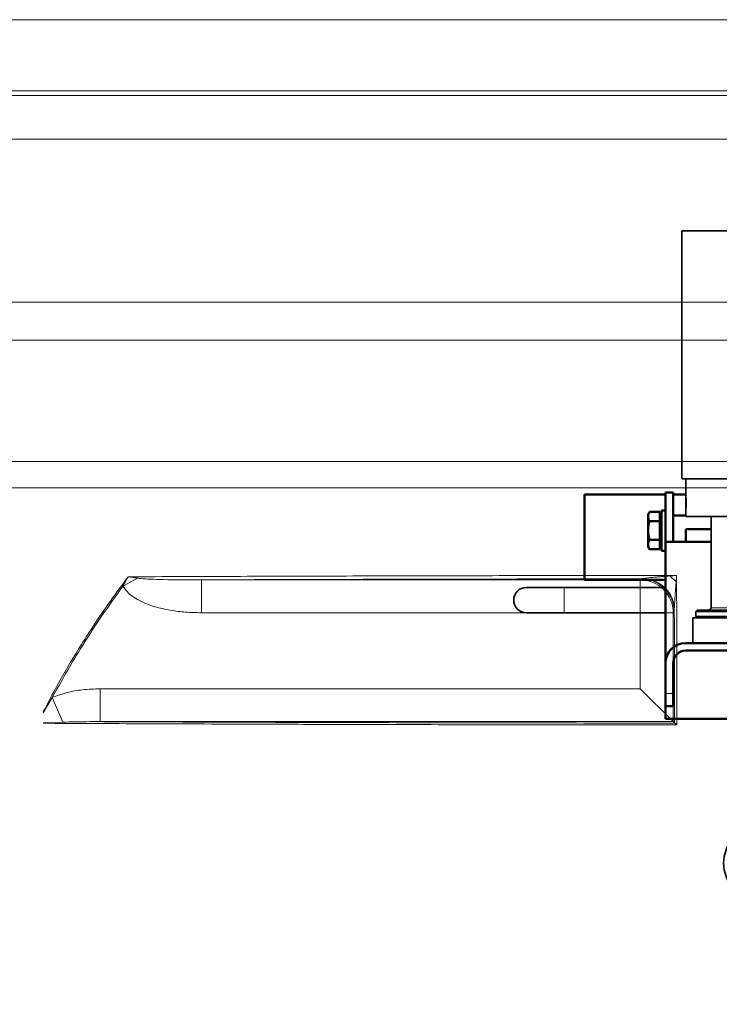
# Model space of a CAD drawing. Units: millimetres. Extents: x -9224 to -4385, y -11691 to -5157.
# Drawn here: x -7960 to -7684, y -7670 to -7280 of the extents above; entities that cross this region are included whole.
import ezdxf

# ---------------------------------------------------------------- set-up
doc = ezdxf.new("R2010")
doc.units = ezdxf.units.MM
for name, color, linetype, lineweight in [('AM_0', 7, 'Continuous', 50), ('AM_5', 3, 'Continuous', 25), ('AM_8', 1, 'Continuous', 25)]:
    doc.layers.add(name, color=color, linetype=linetype, lineweight=lineweight)
doc.layers.add('AZ3', color=7, linetype='Continuous')
doc.styles.get("Standard").update_dxf_attribs({"font": 'arial.ttf'})
doc.dimstyles.new('AM_DIN$0', dxfattribs={"dimtxt": 50, "dimasz": 65, "dimexe": 25, "dimexo": 1, "dimgap": 15, "dimtad": 1, "dimdec": 0, "dimdsep": 46, "dimtxsty": 'STANDARD', "dimcen": 0, "dimclrd": 256, "dimclre": 256, "dimclrt": 2, "dimadec": 0, "dimazin": 2, "dimtp": 0.1, "dimtm": 0.1, "dimtfac": 0.71, "dimtdec": 0, "dimtmove": 0, "dimatfit": 3, "dimfxl": 1, "dimlwd": -1, "dimlwe": -1, "dimarcsym": 0})

# ---------------------------------------------------------------- blocks, each defined once
blk = doc.blocks.new('Gehaeuse_NS 5.5-550_AS')
at = {"layer": 'AZ3', "color": 7, "linetype": 'Continuous', "lineweight": 18}
blk.add_line((-7153.734828005879, -7280.048100712317), (-8180.354828005873, -7280.048100712317), dxfattribs=at)
at = {"layer": 'AZ3', "color": 8, "linetype": 'Continuous', "lineweight": 18}
for p, q in [((-7156.194828006191, -7308.218100687722), (-8177.894828005534, -7308.218100687722)), ((-7226.044828005877, -7310.06810071232), (-8108.044828005848, -7310.06810071232)), ((-7244.044828005876, -7327.36809041188), (-8090.044828005849, -7327.36809041188)), ((-7244.044828005876, -7391.768117495515), (-8090.044828005849, -7391.768117495515)), ((-7235.040904293201, -7406.770362760937), (-8099.048751718525, -7406.770362760937)), ((-7151.906389235155, -7454.768100716538), (-8182.183266776599, -7454.768100716538)), ((-7217.227387690001, -7465.268100713103), (-8097.992760546695, -7465.268100713103)), ((-7913.796551463747, -7500.974183804313), (-7919.555444748112, -7504.1116118059)), ((-7715.001855651005, -7501.628380619703), (-7714.604279065827, -7501.230804034523)), ((-7714.604279065827, -7501.230804034523), (-7714.113583015715, -7501.147795800483)), ((-7700.848392051502, -7502.469171091695), (-7703.36941070945, -7500.0877664156)), ((-7888.548177504651, -7501.628380619703), (-7888.548177504651, -7514.627885619511)), ((-7888.548177504651, -7501.628380619703), (-7715.001855651005, -7501.628380619703)), ((-7715.001855651005, -7501.628380619703), (-7715.001855651005, -7514.627885619511)), ((-7715.001855651005, -7514.627885619511), (-7888.548177504651, -7514.627885619511)), ((-7715.001855651005, -7544.718315805119), (-7715.001855651005, -7514.627885619511)), ((-7702.002350651165, -7514.627885619511), (-7715.001855651005, -7514.627885619511)), ((-7701.604774065986, -7514.230309034362), (-7702.002350651165, -7514.627885619511)), ((-7702.002350651165, -7514.627885619511), (-7702.002350651165, -7557.717820804959)), ((-7928.537888067165, -7557.717820804959), (-7928.537888067165, -7544.718315805119)), ((-7928.537888067165, -7544.718315805119), (-7715.001855651005, -7544.718315805119)), ((-7702.002350651165, -7557.717820804959), (-7715.001855651005, -7544.718315805119)), ((-7951.044828005804, -7554.206539518999), (-7947.538686995716, -7548.210048966909)), ((-7943.258018843453, -7557.902488717154), (-7947.538686995716, -7548.210048966909)), ((-7943.258018843453, -7557.902488717154), (-7951.044828005804, -7558.237563466319)), ((-7702.002350651165, -7557.717820804959), (-7928.537888067165, -7557.717820804959)), ((-7702.002350651165, -7557.717820804959), (-7701.440501224571, -7558.279670231465)), ((-7701.420279509825, -7558.281398086619), (-7701.440501224571, -7558.279670231465))]:
    blk.add_line(p, q, dxfattribs=at)
for centre, radius in [((-7714.605429489836, -7514.231459458459), 13.00065547482806), ((-7715.003006075015, -7514.62903604361), 13.00065547482764)]:
    blk.add_arc(centre, radius, 0.005070086342386, 89.99492991344917, dxfattribs=at)
for points, knots in [([(-7951.044828005804, -7553.832890468808), (-7949.233543396899, -7550.334529506027), (-7944.823049683212, -7541.815990256364), (-7938.677301827208, -7531.484543170939), (-7931.946778967833, -7520.842443410234), (-7925.55846118575, -7511.316394194015), (-7920.17076274808, -7504.051556850943), (-7917.47503438729, -7500.416604321755)], [0, 0, 0, 0, 0.1870667571561591, 0.4555091741818714, 0.5705025006738641, 0.7851014485609913, 1, 1, 1, 1]), ([(-7919.555444748112, -7504.1116118059), (-7919.135061806271, -7503.333563837498), (-7918.58952407443, -7502.323878424693), (-7917.92782083151, -7501.182508133512), (-7917.66139219256, -7500.729611288275), (-7917.525020050788, -7500.50033239457), (-7917.477146049119, -7500.420141443682), (-7917.47503438729, -7500.416604321755)], [0, 0, 0, 0, 0.6249322940474884, 0.8109847296373205, 0.9338164223018752, 0.9970807256765682, 1, 1, 1, 1]), ([(-7917.47503438729, -7500.416604321755), (-7910.309860858106, -7500.384856457457), (-7896.54392135024, -7500.323861538446), (-7875.628149133962, -7500.243475524839), (-7854.964042637935, -7500.172129414202), (-7833.974071716863, -7500.108381224343), (-7815.020307548433, -7500.05830496743), (-7798.222290010979, -7500.019411071479), (-7781.710400555836, -7499.985421436794), (-7763.108478355078, -7499.952780024045), (-7742.394058457081, -7499.923824361132), (-7721.569699132671, -7499.901378683323), (-7707.62446790698, -7499.892405403646), (-7700.654488763745, -7499.88792046027)], [0, 0, 0, 0, 0.1062917701490758, 0.2042108362251814, 0.3022130378483459, 0.4002152392879787, 0.4981343051135998, 0.5641140439431286, 0.6300937827676683, 0.7225353700963667, 0.8150468914569254, 0.9075584127556643, 1, 1, 1, 1]), ([(-7917.47503438729, -7500.416604321755), (-7917.471494995961, -7500.417101635496), (-7917.399186852826, -7500.427261527787), (-7916.945527798468, -7500.491340963387), (-7915.739343024063, -7500.665558945984), (-7914.570773242711, -7500.851193725641), (-7913.796551463747, -7500.974183804313)], [0, 0, 0, 0, 0.00294835178199, 0.0602334784971914, 0.3773690541560745, 1, 1, 1, 1]), ([(-7913.796551463747, -7500.974183804313), (-7913.338546555809, -7501.030829016483), (-7911.680875861756, -7501.235846706359), (-7908.321677718051, -7501.379812532498), (-7900.405048539136, -7501.635565379794), (-7893.620771478366, -7501.631454396134), (-7888.548177504651, -7501.628380619703)], [0, 0, 0, 0, 0.055260362725235, 0.2000054634069137, 0.401845262367409, 1, 1, 1, 1]), ([(-7714.604279065827, -7501.230804034523), (-7722.824415318872, -7501.238127472823), (-7739.264687826363, -7501.252774349369), (-7763.815491407147, -7501.287357405569), (-7788.236678760822, -7501.331228219102), (-7810.918697267742, -7501.381837110951), (-7831.808467473457, -7501.436619763393), (-7850.969019280369, -7501.493927887189), (-7869.927401313415, -7501.55717638244), (-7882.341252107028, -7501.604645873928), (-7888.548177504651, -7501.628380619703)], [0, 0, 0, 0, 0.137199521879091, 0.2743990437849089, 0.4127785481164876, 0.5511580524936932, 0.6630501295496855, 0.7749422066315959, 0.8874711032999213, 1, 1, 1, 1]), ([(-7714.113583015715, -7501.147795800483), (-7714.073607264407, -7501.136552745198), (-7713.981772888307, -7501.110724613491), (-7713.431092839893, -7501.013029578738), (-7712.474986565037, -7500.899601221274), (-7711.153595548677, -7500.758272033722), (-7710.046088595847, -7500.650814813692), (-7709.156044476404, -7500.56835630421), (-7708.499389035018, -7500.509213022318), (-7707.912033071363, -7500.457500722038), (-7707.342061493401, -7500.408286192875), (-7706.761968911712, -7500.359104577495), (-7706.147834382576, -7500.307990318032), (-7705.01391745903, -7500.215204470894), (-7704.083480834002, -7500.143101979323), (-7703.36941070945, -7500.0877664156)], [0, 0, 0, 0, 0.0136385888447845, 0.0313312760645352, 0.1629179901198063, 0.2821880738887228, 0.4010503022535094, 0.4707557327502069, 0.529146404612777, 0.5830139210521815, 0.6333742506426449, 0.6868374400028632, 0.7434037625891964, 0.803073414934464, 1, 1, 1, 1]), ([(-7703.36941070945, -7500.0877664156), (-7702.705522406701, -7500.03781003352), (-7701.80891647385, -7499.970342074854), (-7700.903490773374, -7499.905583198721), (-7700.662515120085, -7499.888489802789), (-7700.654488763858, -7499.887920460299)], [0, 0, 0, 0, 0.7338828921901368, 0.9911362385940838, 1, 1, 1, 1]), ([(-7700.654488763745, -7499.88792046027), (-7700.655066748122, -7499.895543376144), (-7700.672497366061, -7500.125432165702), (-7700.737447271677, -7500.983642014428), (-7700.801263888455, -7501.838134130649), (-7700.848392051502, -7502.469171091695)], [0, 0, 0, 0, 0.0088890009571384, 0.2680708680795751, 1, 1, 1, 1]), ([(-7700.654488763745, -7499.88792046027), (-7700.639542434804, -7504.802679420986), (-7700.60964212948, -7514.634711992155), (-7700.569414675323, -7529.217837960094), (-7700.531270683483, -7544.006299477375), (-7700.508481788887, -7553.87964911091), (-7700.496585685266, -7559.033667892667)], [0, 0, 0, 0, 0.2523346267926275, 0.5047983612840188, 0.7414982106963138, 1, 1, 1, 1]), ([(-7919.555444748112, -7504.1116118059), (-7922.490732422071, -7508.183492930939), (-7928.366374387493, -7516.334283679213), (-7937.851376438485, -7530.961010421262), (-7943.926340655396, -7541.777974667448), (-7947.538686995716, -7548.210048966909)], [0, 0, 0, 0, 0.2880905767726666, 0.5766784283968664, 1, 1, 1, 1]), ([(-7888.548177504651, -7514.627885619511), (-7890.613604753949, -7514.587201565372), (-7894.747163466965, -7514.505780190359), (-7900.903934757896, -7513.741062646309), (-7906.048095416483, -7512.570216332983), (-7910.154399286695, -7511.181371979748), (-7913.092173380981, -7509.856907896478), (-7915.674127239241, -7508.295010661779), (-7917.930877762703, -7506.502877961654), (-7919.008679588181, -7504.916417661021), (-7919.555444748112, -7504.1116118059)], [0, 0, 0, 0, 0.1825135055905943, 0.3652659717462514, 0.5473704551249594, 0.6477779695609917, 0.7480977710881637, 0.8313932823223688, 0.9144663919152906, 1, 1, 1, 1]), ([(-7700.848392051502, -7502.469171091695), (-7700.898759194505, -7503.149818644989), (-7701.005416020024, -7504.591149304251), (-7701.168271590346, -7506.850905346698), (-7701.322409385554, -7509.067079933373), (-7701.44269657854, -7510.881028607268), (-7701.511248221011, -7512.043346840378), (-7701.546349825543, -7512.684361377892), (-7701.553873287487, -7512.959707303159), (-7701.55698095434, -7513.073442632375)], [0, 0, 0, 0, 0.1958613045580514, 0.4147534239387118, 0.645550455579313, 0.824668457572543, 0.9242547486493787, 0.9687124075306511, 1, 1, 1, 1]), ([(-7701.55698095434, -7513.073442632375), (-7701.564535288229, -7513.397522258062), (-7701.579952908652, -7514.058935522696), (-7701.596390549298, -7514.172426451593), (-7701.604774065986, -7514.230309034362)], [0, 0, 0, 0, 0.4899805356083364, 1, 1, 1, 1]), ([(-7701.440501224571, -7558.279670231465), (-7701.462907260953, -7548.767231331542), (-7701.49865053079, -7533.592496046839), (-7701.54113012922, -7518.649330974395), (-7701.55698095434, -7513.073442632375)], [0, 0, 0, 0, 0.6268602859577216, 1, 1, 1, 1]), ([(-7947.538686995716, -7548.210048966909), (-7945.613157828542, -7547.493479816809), (-7941.714944050153, -7546.04279302289), (-7935.290573122999, -7544.946537558614), (-7930.863852072478, -7544.796926843481), (-7928.537888067165, -7544.718315805119)], [0, 0, 0, 0, 0.3165751811515226, 0.6409031626798868, 1, 1, 1, 1]), ([(-7700.496585685266, -7559.033667892667), (-7706.037847376051, -7559.030316748058), (-7719.337475145673, -7559.022273638388), (-7740.327469378216, -7559.001377235034), (-7763.412849099697, -7558.970272351477), (-7786.337359740137, -7558.930602210065), (-7809.041530524469, -7558.882647661739), (-7829.60047366153, -7558.831124612116), (-7848.055074878591, -7558.778355686358), (-7866.759941023167, -7558.719126737341), (-7887.461804536376, -7558.645701643442), (-7909.972609875696, -7558.555178915222), (-7931.237565688643, -7558.460421999726), (-7944.708322416032, -7558.391701771222), (-7951.044828005804, -7558.359376481631)], [0, 0, 0, 0, 0.0629492665224251, 0.15108505243898, 0.2393380654311102, 0.3276304297186487, 0.4158834429780785, 0.5040192291191185, 0.5699871235089946, 0.635955017907673, 0.7295141634608712, 0.8231668277224081, 0.9168194922330039, 1, 1, 1, 1]), ([(-7928.537888067165, -7557.717820804959), (-7930.366226605809, -7557.713292358865), (-7935.29989910705, -7557.701072592448), (-7940.183930072905, -7557.824685031389), (-7943.258018843453, -7557.902488717154)], [0, 0, 0, 0, 0.370583685510201, 1, 1, 1, 1]), ([(-7928.537888067165, -7557.717820804959), (-7920.717681887182, -7557.753180327431), (-7905.06834012989, -7557.823939747132), (-7880.887325168327, -7557.91754080927), (-7856.264155782032, -7558.00172563696), (-7832.19657012829, -7558.072452339854), (-7808.794201594865, -7558.131120285032), (-7786.129453967646, -7558.179012920314), (-7763.244754214508, -7558.218596614911), (-7740.200325923478, -7558.249765552449), (-7719.576562742092, -7558.269939228702), (-7706.632960214252, -7558.278567545625), (-7701.426447481354, -7558.281394737321), (-7701.420279509825, -7558.281398086619)], [0, 0, 0, 0, 0.1110327580989035, 0.2221922974614789, 0.3333518364974269, 0.4443845941504211, 0.5422657898603326, 0.6402771749803966, 0.7383322623361154, 0.8363436471587816, 0.9342248426189307, 0.9999220784971843, 1, 1, 1, 1]), ([(-7700.496585685266, -7559.033667892667), (-7700.498065276042, -7559.032235180914), (-7700.585665091262, -7558.94741085854), (-7700.801680462174, -7558.743680622327), (-7701.088480140055, -7558.493856126282), (-7701.32274448345, -7558.316188029349), (-7701.390128414002, -7558.292152734836), (-7701.420279509825, -7558.281398086619)], [0, 0, 0, 0, 0.0038310984082647, 0.226821849188152, 0.562122926782123, 0.8040708887713796, 1, 1, 1, 1])]:
    blk.add_open_spline(points, degree=3, knots=knots, dxfattribs=at)
blk.add_open_spline([(-7701.55698095434, -7513.073442632375), (-7701.60594372204, -7512.311029950723), (-7701.703869257325, -7510.786204587422), (-7702.448980458868, -7508.582765895276), (-7703.60328670274, -7506.543615965331), (-7705.167881952338, -7504.744192688156), (-7707.073752477038, -7503.247537220115), (-7709.254611627521, -7502.119110091808), (-7711.628286806956, -7501.360477935303), (-7713.285150946205, -7501.218689845424), (-7714.113583015715, -7501.147795800483)], degree=3, dxfattribs=at)
blk = doc.blocks.new('Traverse mit HD-Kopf_AS')
at = {"color": 7, "linetype": 'Continuous', "lineweight": 35}
for p, q in [((-30314.13407484347, -7761.501591530251), (-30314.9340748434, -7762.301591530238)), ((-30314.13407484347, -7761.501591530251), (-30303.73407484345, -7761.501591530251)), ((-30302.9340748434, -7762.301591530238), (-30303.73407484345, -7761.501591530251)), ((-30314.9340748434, -7762.301591530238), (-30314.9340748434, -7773.00159153025)), ((-30302.9340748434, -7762.301591530238), (-30314.9340748434, -7762.301591530238)), ((-30302.9340748434, -7773.00159153025), (-30302.9340748434, -7762.301591530238)), ((-30317.38407484347, -7773.00159153025), (-30317.38407484347, -7775.751591530251)), ((-30317.38407484347, -7773.00159153025), (-30308.9340748434, -7773.00159153025)), ((-30308.9340748434, -7773.00159153025), (-30308.9340748434, -7775.751591530251)), ((-30308.9340748434, -7773.00159153025), (-30300.48407484345, -7773.00159153025)), ((-30300.48407484345, -7773.00159153025), (-30300.48407484345, -7775.751591530251)), ((-30340.4340748434, -7775.751591530251), (-30340.4340748434, -7873.75159153025)), ((-30340.4340748434, -7775.751591530251), (-30277.4340748434, -7775.751591530251)), ((-30277.4340748434, -7873.75159153025), (-30277.4340748434, -7775.751591530251)), ((-30340.4340748434, -7873.75159153025), (-30277.4340748434, -7873.75159153025)), ((-30338.9340748434, -7873.75159153025), (-30338.9340748434, -7880.190238678277)), ((-30278.9340748434, -7880.152829501894), (-30278.9340748434, -7873.75159153025)), ((-30338.9340748434, -7880.501591530252), (-30338.9340748434, -7882.001591530251)), ((-30338.9340748434, -7882.001591530251), (-30338.92539303166, -7882.001591530251)), ((-30278.94275665526, -7882.001591530251), (-30278.9340748434, -7882.001591530251)), ((-30278.9340748434, -7882.001591530251), (-30278.9340748434, -7880.501591530252)), ((-30338.9340748434, -7884.501591530249), (-30338.9340748434, -7886.001591530249)), ((-30338.92539303166, -7884.501591530249), (-30338.9340748434, -7884.501591530249)), ((-30338.9340748434, -7886.351591530256), (-30338.9340748434, -7888.75159153025)), ((-30278.9340748434, -7884.501591530249), (-30278.94275665526, -7884.501591530249)), ((-30278.9340748434, -7886.001591530249), (-30278.9340748434, -7884.501591530249)), ((-30278.9340748434, -7888.75159153025), (-30278.9340748434, -7886.312328634521)), ((-30338.9340748434, -7888.75159153025), (-30278.9340748434, -7888.75159153025)), ((-30328.9340748434, -7888.75159153025), (-30328.9340748434, -7924.75159153025)), ((-30288.9340748434, -7903.822435861075), (-30288.9340748434, -7888.75159153025)), ((-30285.93407484352, -7901.151591530243), (-30285.93407484352, -7910.751591530249)), ((-30285.93407484352, -7901.151591530243), (-30281.13407484347, -7901.151591530243)), ((-30281.13407484347, -7901.151591530243), (-30281.13407484347, -7910.751591530249)), ((-30271.08907484354, -7901.751591530249), (-30281.13407484347, -7901.751591530249)), ((-30269.9340748434, -7902.90659153025), (-30271.08907484354, -7901.751591530249)), ((-30271.08907484354, -7919.75159153025), (-30271.08907484354, -7901.751591530249)), ((-30285.93407484352, -7903.751591530251), (-30288.95849102489, -7903.751591530251)), ((-30269.9340748434, -7902.90659153025), (-30269.9340748434, -7918.596591530252)), ((-30285.93407484352, -7910.751591530249), (-30285.93407484352, -7920.351591530227)), ((-30285.93407484352, -7910.751591530249), (-30281.13407484347, -7910.751591530249)), ((-30281.13407484347, -7910.751591530249), (-30281.13407484347, -7920.351591530227)), ((-30386.9340748434, -7916.751640560949), (-30401.9340748434, -7916.751640560949)), ((-30356.9340748434, -7916.751640560949), (-30386.9340748434, -7916.751640560949)), ((-30346.9340748434, -7916.751640560949), (-30356.9340748434, -7916.751640560949)), ((-30288.96004220562, -7917.751591530251), (-30285.93407484352, -7917.751591530251)), ((-30288.9340748434, -7924.75159153025), (-30288.9340748434, -7917.676207355746)), ((-30285.93407484352, -7920.351591530227), (-30281.13407484347, -7920.351591530227)), ((-30281.13407484347, -7919.75159153025), (-30271.08907484354, -7919.75159153025)), ((-30271.08907484354, -7919.75159153025), (-30269.9340748434, -7918.596591530252)), ((-30334.43407484352, -7925.75159153025), (-30334.9340748434, -7926.25159153025)), ((-30334.43407484352, -7925.75159153025), (-30283.43407484352, -7925.75159153025)), ((-30282.9340748434, -7926.25159153025), (-30283.43407484352, -7925.75159153025)), ((-30401.9340748434, -7926.75164056095), (-30386.9340748434, -7926.75164056095)), ((-30386.9340748434, -7926.75164056095), (-30356.9340748434, -7926.75164056095)), ((-30356.9340748434, -7926.75164056095), (-30346.9340748434, -7926.75164056095)), ((-30336.1840748434, -7928.75159153025), (-30336.1840748434, -7938.75159153025)), ((-30336.1840748434, -7928.75159153025), (-30308.9340748434, -7928.75159153025)), ((-30334.9340748434, -7926.25159153025), (-30334.9340748434, -7928.25159153025)), ((-30282.9340748434, -7926.25159153025), (-30334.9340748434, -7926.25159153025)), ((-30334.9340748434, -7928.25159153025), (-30334.43407484352, -7928.75159153025)), ((-30334.9340748434, -7928.25159153025), (-30282.9340748434, -7928.25159153025)), ((-30308.9340748434, -7928.75159153025), (-30281.6840748434, -7928.75159153025)), ((-30283.43407484352, -7928.75159153025), (-30282.9340748434, -7928.25159153025)), ((-30282.9340748434, -7928.25159153025), (-30282.9340748434, -7926.25159153025)), ((-30281.6840748434, -7938.75159153025), (-30281.6840748434, -7928.75159153025)), ((-30318.93407484341, -7941.751631739463), (-30318.9340748434, -8010.503864445373)), ((-30298.9340748434, -8010.503864445373), (-30298.93407484339, -7941.751631739463)), ((-30318.9340748434, -8010.503864445373), (-30298.9340748434, -8010.503864445373)), ((-30314.9340748434, -8010.503864445373), (-30314.9340748434, -8012.003864445373)), ((-30302.9340748434, -8012.003864445373), (-30302.9340748434, -8010.503864445373)), ((-30314.9340748434, -8012.003864445373), (-30302.9340748434, -8012.003864445373)), ((-30295.26842447473, -8024.25159153025), (-30296.93407484352, -8024.25159153025)), ((-30296.93407484352, -8027.25159153025), (-30295.26842447473, -8027.25159153025))]:
    blk.add_line(p, q, dxfattribs=at)
at = {"color": 7, "linetype": 'Continuous', "lineweight": 18}
for p, q in [((-30261.64595936132, -7900.39086454692), (-30261.64595936132, -7888.112390960348)), ((-30346.93406244564, -7958.751596298622), (-30343.9340414648, -7958.751596298622)), ((-30273.93404861737, -7958.751596298622), (-30270.93408724117, -7958.751596298622))]:
    blk.add_line(p, q, dxfattribs=at)
at = {"color": 8, "linetype": 'Continuous', "lineweight": 18}
for p, q in [((-30386.9340748434, -7916.751640560949), (-30386.9340748434, -7926.75164056095)), ((-30356.9340748434, -7916.751640560949), (-30356.9340748434, -7926.75164056095)), ((-30328.9340748434, -7924.75159153025), (-30288.9340748434, -7924.75159153025))]:
    blk.add_line(p, q, dxfattribs=at)
at = {"color": 7, "linetype": 'Continuous', "lineweight": 35}
for radius in [0.999999999999943, 0.7499999999998864]:
    blk.add_circle((-30296.93407484352, -8025.75159153025), radius, dxfattribs=at)
for centre, radius, start, end in [((-30368.84800747175, -7883.251707899326), 30.07411916943505, 354.0837415054572, 5.842686164304901), ((-30368.86599911118, -7883.251686784177), 30.05797841644862, 354.7508593491504, 5.184384898775761), ((-30401.9340748434, -7921.75164056095), 5, 90, 270), ((-30329.9340748434, -7924.75159153025), 1.000000000000085, 270, 0), ((-30287.9340748434, -7924.75159153025), 1.000000000000085, 180, 270), ((-30308.9340748434, -8025.75159153025), 15, 113.578178477928, 0), ((-30308.9340748434, -8025.75159153025), 15, 0, 66.42182152207202), ((-30308.9340748434, -8025.75159153025), 13.74772708486756, 353.7360472802602, 6.263952719739825)]:
    blk.add_arc(centre, radius, start, end, dxfattribs=at)
for centre, major_axis, ratio, start_param, end_param in [((-30308.9340748434, -7880.75159153025), (0, 51.96152422707029), 0.5773502691895817, 1.59485490885681, 1.618927430519339), ((-30308.9340748434, -7880.75159153025), (0, 51.96152422707029), 0.5773502691895817, 4.664257876660252, 4.688330398322783), ((-30308.9340748434, -7885.75159153025), (0, 51.96152422707029), 0.5773502691895817, 1.522665223070453, 1.546737744732982), ((-30308.9340748434, -7885.75159153025), (0, 51.96152422707), 0.5773502691895847, 4.736447562446612, 4.760520084109141)]:
    blk.add_ellipse(centre, major_axis=major_axis, ratio=ratio, start_param=start_param, end_param=end_param, dxfattribs=at)
for points, knots in [([(-30278.93809452267, -7886.312328634521), (-30278.93698658909, -7886.323164930101), (-30278.93261408816, -7886.365930771309), (-30278.96193014142, -7886.081825777684), (-30279.01384169269, -7885.489283436299), (-30279.06849282268, -7884.620107166878), (-30279.09884289022, -7883.601758340811), (-30279.0923010574, -7882.544782897196), (-30279.05158572363, -7881.567702107452), (-30278.99534370888, -7880.784738574265), (-30278.94486563186, -7880.253168978815), (-30278.93774391895, -7880.186174353409), (-30278.93419926949, -7880.152829501894)], [0, 0, 0, 0, 0.0362360243819199, 0.1430068099709883, 0.2499819384985217, 0.3574551247843585, 0.4649478282297776, 0.5719438399070872, 0.678704036978864, 0.7858550007447623, 0.8934148349377181, 1, 1, 1, 1]), ([(-30278.93723750171, -7885.966769287218), (-30278.93637187578, -7885.976313263556), (-30278.93294975859, -7886.014043887787), (-30278.95608430936, -7885.761289211195), (-30278.99698610847, -7885.234442602174), (-30279.03993370208, -7884.462515637745), (-30279.06369805684, -7883.558830643217), (-30279.05844769066, -7882.6208801617), (-30279.02631514436, -7881.753892692358), (-30278.98204127092, -7881.060077164875), (-30278.94246448529, -7880.590626514342), (-30278.93696981748, -7880.532381080702), (-30278.93424146609, -7880.503459584637)], [0, 0, 0, 0, 0.0362027350241502, 0.1431218752966514, 0.2502033180962262, 0.3576771168575916, 0.4651640623895237, 0.5722599653881089, 0.6791721400234076, 0.7863932033371798, 0.893934550103153, 1, 1, 1, 1]), ([(-30288.96018748542, -7917.676207355746), (-30288.95235553999, -7917.698839534452), (-30288.91598758123, -7917.803932979878), (-30289.11003136097, -7917.250352572766), (-30289.47828374464, -7916.0628801446), (-30289.9195919429, -7914.215099139838), (-30290.21057785627, -7911.957710206888), (-30290.20925606424, -7909.599519576673), (-30289.94226571019, -7907.435020003788), (-30289.5189614333, -7905.581531189527), (-30289.12541058995, -7904.295288258786), (-30288.9141901736, -7903.694150973753), (-30288.95130844587, -7903.801313152944), (-30288.95862481846, -7903.822435861075)], [0, 0, 0, 0, 0.0277184110544279, 0.1287115729689423, 0.2311405744656936, 0.3388520082783986, 0.4483366201579119, 0.5524164042987371, 0.6524681863983673, 0.7559701450374842, 0.8650225143922975, 0.9733946243478895, 1, 1, 1, 1]), ([(-30296.93407484352, -8024.25159153025), (-30297.19703660636, -8024.286277651844), (-30297.5870040939, -8024.337716536157), (-30298.05362819599, -8024.720693451527), (-30298.29407407784, -8025.076383042557), (-30298.42228529147, -8025.461931228434), (-30298.44668072647, -8025.838162201777), (-30298.38135058908, -8026.190663503221), (-30298.22790161217, -8026.546870155231), (-30297.92393584885, -8026.920362445526), (-30297.4597779475, -8027.200352635846), (-30297.11202031, -8027.234247655142), (-30296.93407484352, -8027.25159153025)], [0, 0, 0, 0, 0.2086136797126432, 0.3093702735908614, 0.3914524359976469, 0.4533576518310018, 0.5155996530828291, 0.5709262535694261, 0.6284842999895078, 0.7199133739975166, 0.85668137810627, 0.9999999999999998, 0.9999999999999998, 0.9999999999999998, 0.9999999999999998])]:
    blk.add_open_spline(points, degree=3, knots=knots, dxfattribs=at)
at = {"layer": 'AM_0'}
for p, q in [((-30346.93406244565, -7880.0516200928), (-30378.9340748434, -7880.0516200928)), ((-30378.9340748434, -7913.751620092781), (-30378.9340748434, -7880.0516200928)), ((-30346.93406244564, -7898.751678707924), (-30346.93406244564, -7879.251661541776)), ((-30346.93406244564, -7879.251661541776), (-30343.9340748434, -7879.251661541776)), ((-30343.9340748434, -7879.251661541776), (-30343.9340748434, -7898.751678707924)), ((-30338.93407484339, -7880.051620092803), (-30343.9340748434, -7880.0516200928)), ((-30273.93407484342, -7880.0516200928), (-30278.93407484341, -7880.0516200928)), ((-30270.93408724117, -7879.251661541776), (-30273.9340748434, -7879.251661541776)), ((-30273.9340748434, -7879.251661541776), (-30273.9340748434, -7898.751678707924)), ((-30270.93408724117, -7898.751678707924), (-30270.93408724117, -7879.251661541776)), ((-30238.9340748434, -7880.0516200928), (-30270.93408724118, -7880.0516200928)), ((-30238.9340748434, -7913.751620092781), (-30238.9340748434, -7880.0516200928)), ((-30353.26365360209, -7886.861544308032), (-30353.83407484331, -7887.849542879543)), ((-30349.13407484336, -7886.861544308032), (-30353.26365360209, -7886.861544308032)), ((-30349.13407484336, -7886.861544308032), (-30349.13407484336, -7888.709065169402)), ((-30346.9340748434, -7886.251627753648), (-30348.53407484349, -7886.251627753648)), ((-30348.53407484349, -7902.251627753621), (-30348.53407484349, -7886.251627753648)), ((-30269.33407484354, -7886.251627753648), (-30270.9340748434, -7886.251627753648)), ((-30269.33407484354, -7902.251627753621), (-30269.33407484354, -7886.251627753648)), ((-30353.83407484331, -7887.849542879543), (-30353.83407484331, -7888.627378672492)), ((-30353.83407484331, -7888.627378672492), (-30353.83407484331, -7888.790751666369)), ((-30353.83407484331, -7888.790751666369), (-30353.83407484331, -7894.088254759798)), ((-30349.13407484336, -7890.556586030825), (-30353.26365360209, -7890.556586030825)), ((-30348.53407484349, -7887.851627753653), (-30349.13407484336, -7887.851627753653)), ((-30349.13407484336, -7888.709065169402), (-30349.13407484336, -7890.556586030825)), ((-30349.13407484336, -7890.556586030825), (-30349.13407484336, -7894.251627753648)), ((-30338.93407484339, -7888.251627753645), (-30343.9340748434, -7888.25162775365)), ((-30273.9340748434, -7888.25162775365), (-30278.93407484341, -7888.25162775365)), ((-30268.75351825972, -7887.751627753678), (-30269.33407484354, -7891.00162775362)), ((-30268.75351825972, -7887.751627753678), (-30264.4146314269, -7887.751627753678)), ((-30263.83407484331, -7887.751627753678), (-30263.83407484331, -7891.00162775362)), ((-30263.78407484326, -7887.751627753678), (-30263.78407484326, -7900.751627753649)), ((-30261.33407484331, -7888.575654599015), (-30261.33407484331, -7899.927601591992)), ((-30249.33407484354, -7890.251627753677), (-30261.33407484331, -7890.251627753677)), ((-30248.5340748435, -7891.051627753636), (-30249.33407484354, -7890.251627753677)), ((-30249.33407484354, -7898.251627753649), (-30249.33407484354, -7890.251627753677)), ((-30353.83407484331, -7894.088254759798), (-30353.83407484331, -7894.415000747496)), ((-30353.83407484331, -7894.415000747496), (-30353.83407484331, -7899.712503840959)), ((-30349.13407484336, -7894.251627753648), (-30349.13407484336, -7897.946669476471)), ((-30338.9340748434, -7898.751678707924), (-30338.9340748434, -7893.751623871651)), ((-30328.9340748434, -7893.751623871645), (-30338.9340748434, -7893.751623871651)), ((-30278.9340748434, -7893.751623871651), (-30288.9340748434, -7893.751623871645)), ((-30278.9340748434, -7898.751678707924), (-30278.9340748434, -7893.751623871651)), ((-30268.75351825972, -7894.251627753648), (-30269.33407484354, -7897.501627753648)), ((-30268.75351825972, -7894.251627753648), (-30264.4146314269, -7894.251627753648)), ((-30264.4146314269, -7894.251627753648), (-30263.83407484331, -7891.00162775362)), ((-30263.83407484331, -7891.00162775362), (-30263.83407484331, -7897.501627753648)), ((-30248.5340748435, -7897.451627753631), (-30248.5340748435, -7891.051627753636)), ((-30349.13407484336, -7897.946669476471), (-30353.26365360209, -7897.946669476471)), ((-30349.13407484336, -7897.946669476471), (-30349.13407484336, -7899.794190337868)), ((-30264.4146314269, -7900.751627753649), (-30263.83407484331, -7897.501627753648)), ((-30263.83407484331, -7897.501627753648), (-30263.83407484331, -7900.751627753649)), ((-30261.33407484331, -7898.251627753649), (-30249.33407484354, -7898.251627753649)), ((-30249.33407484354, -7898.251627753649), (-30248.5340748435, -7897.451627753631)), ((-30353.83407484331, -7899.712503840959), (-30353.83407484331, -7899.875876834804)), ((-30353.83407484331, -7899.875876834804), (-30353.83407484331, -7900.653712627725)), ((-30353.83407484331, -7900.653712627725), (-30353.26365360209, -7901.641711199292)), ((-30349.13407484336, -7901.641711199292), (-30353.26365360209, -7901.641711199292)), ((-30349.13407484336, -7899.794190337868), (-30349.13407484336, -7901.641711199292)), ((-30349.13407484336, -7900.651627753643), (-30348.53407484349, -7900.651627753643)), ((-30348.53407484349, -7902.251627753621), (-30346.9340748434, -7902.251627753621)), ((-30346.93406244564, -7946.362355564713), (-30346.93406244564, -7898.751678707924)), ((-30346.93406244564, -7898.751678707924), (-30328.9340748434, -7898.751678707924)), ((-30288.93407484341, -7898.751678707924), (-30270.93408724117, -7898.751678707924)), ((-30270.93408724117, -7898.751678707924), (-30270.93408724118, -7901.906579132599)), ((-30270.5890386201, -7902.251627753621), (-30269.33407484354, -7902.251627753621)), ((-30268.75351825972, -7900.751627753649), (-30264.4146314269, -7900.751627753649)), ((-30378.9340748434, -7913.751620092781), (-30346.93406244564, -7913.751620092781)), ((-30269.93407484342, -7913.751620092781), (-30238.9340748434, -7913.751620092781)), ((-30270.93408724118, -7919.596603927887), (-30270.93408724117, -7946.75164056095)), ((-30338.93406244564, -7938.75164056095), (-30278.93408724117, -7938.75164056095)), ((-30338.9340414648, -7941.751631739463), (-30278.93404861737, -7941.751631739463)), ((-30346.93406244564, -7946.75164056095), (-30346.93406244564, -7958.751596298622)), ((-30343.9340414648, -7946.751631739463), (-30343.9340414648, -7958.751596298622)), ((-30273.93404861737, -7946.751631739463), (-30273.93404861737, -7958.751596298622)), ((-30270.93408724117, -7946.75164056095), (-30270.93408724117, -7958.751596298622)), ((-30346.93406244564, -7963.75159153025), (-30346.93406244564, -7958.751596298622)), ((-30343.9340414648, -7958.751596298622), (-30343.9340414648, -7963.75159153025)), ((-30273.93404861737, -7963.75159153025), (-30273.93404861737, -7958.751596298622)), ((-30270.93408724117, -7958.751596298622), (-30270.93408724117, -7963.75159153025)), ((-30343.9340414648, -7963.75159153025), (-30346.93406244564, -7963.75159153025)), ((-30346.93406244564, -7968.751641753046), (-30346.93406244564, -7963.75164652141)), ((-30270.93408724117, -7963.75159153025), (-30273.93404861737, -7963.75159153025)), ((-30270.93408724117, -7963.75164652141), (-30270.93408724117, -7968.751641753043)), ((-30318.93407484341, -7968.751641753046), (-30346.93406244564, -7968.751641753046)), ((-30270.93408724117, -7968.751641753043), (-30298.9340748434, -7968.751641753046))]:
    blk.add_line(p, q, dxfattribs=at)
for centre, radius, start, end in [((-30263.52711418141, -7892.745020509886), 5.000000000000063, 67.89958562353836, 92.94584999774511), ((-30261.83407484354, -7888.575653915308), 0.5000000000001137, 0, 67.89958562353836), ((-30263.52711418141, -7895.758234997412), 4.999999999999879, 267.0541500022549, 292.1004143764616), ((-30261.83407484354, -7899.927601591992), 0.5000000000001137, 292.1004143764616, 0), ((-30338.93406244564, -7946.75164056095), 8, 90, 180), ((-30278.93408724117, -7946.75164056095), 8, 0, 90), ((-30338.9340414648, -7946.751631739463), 5, 90, 180), ((-30278.93404861737, -7946.751631739463), 5, 0, 90)]:
    blk.add_arc(centre, radius, start, end, dxfattribs=at)
for points, knots in [([(-30353.83407484331, -7888.627378672492), (-30353.81788880225, -7888.439205568706), (-30353.7664522376, -7887.841222523494), (-30353.4681121389, -7887.259921630975), (-30353.26365360209, -7886.861544308032)], [0, 0, 0, 0, 0.3146796640446045, 1, 1, 1, 1]), ([(-30353.26365360209, -7890.556586030825), (-30353.32835875485, -7890.44144549912), (-30353.65163057889, -7889.866194716991), (-30353.75299735098, -7889.268674203326), (-30353.83407484331, -7888.790751666369)], [0, 0, 0, 0, 0.2001571058819638, 1, 1, 1, 1]), ([(-30353.83407484331, -7894.088254759798), (-30353.79917790122, -7893.496719132658), (-30353.72859528624, -7892.300278166266), (-30353.41978443959, -7891.142130675624), (-30353.26365360209, -7890.556586030825)], [0, 0, 0, 0, 0.4944127155327797, 1, 1, 1, 1]), ([(-30269.33407484354, -7887.751627753678), (-30269.32588098208, -7887.751627753678), (-30269.29460464451, -7887.751627753678), (-30268.98328069887, -7887.751627753678), (-30268.75351825972, -7887.751627753678)], [0, 0, 0, 0, 0.2619827603544527, 1, 1, 1, 1]), ([(-30263.83407484331, -7891.00162775362), (-30263.8346550298, -7890.92456793385), (-30263.84291805663, -7889.827080557573), (-30264.13917556764, -7888.751596732837), (-30264.4146314269, -7887.751627753678)], [0, 0, 0, 0, 0.0702147664295058, 1, 1, 1, 1]), ([(-30264.4146314269, -7887.751627753678), (-30264.18486898799, -7887.751627753678), (-30263.87354504211, -7887.751627753678), (-30263.84226870454, -7887.751627753678), (-30263.83407484331, -7887.751627753678)], [0, 0, 0, 0, 0.7380172396455548, 0.9999999999999998, 0.9999999999999998, 0.9999999999999998, 0.9999999999999998]), ([(-30353.26365360209, -7897.946669476471), (-30353.38066147045, -7897.518679307438), (-30353.6963573644, -7896.363930136998), (-30353.78087952953, -7895.167802142751), (-30353.83407484331, -7894.415000747496)], [0, 0, 0, 0, 0.3706347490559681, 0.9999999999999998, 0.9999999999999998, 0.9999999999999998, 0.9999999999999998]), ([(-30269.33407484354, -7891.00162775362), (-30269.33349465682, -7891.078687573449), (-30269.32523163022, -7892.176174949725), (-30269.02897411897, -7893.25165877446), (-30268.75351825972, -7894.251627753648)], [0, 0, 0, 0, 0.0702147664294794, 1, 1, 1, 1]), ([(-30263.83407484331, -7897.501627753648), (-30263.8346550298, -7897.424567933878), (-30263.84291805663, -7896.327080557601), (-30264.13917556764, -7895.251596732838), (-30264.4146314269, -7894.251627753648)], [0, 0, 0, 0, 0.0702147664294794, 1, 1, 1, 1]), ([(-30353.83407484331, -7899.712503840959), (-30353.81788880225, -7899.524330737171), (-30353.7664522376, -7898.926347691929), (-30353.4681121389, -7898.345046799412), (-30353.26365360209, -7897.946669476471)], [0, 0, 0, 0, 0.3146796640445135, 0.9999999999999998, 0.9999999999999998, 0.9999999999999998, 0.9999999999999998]), ([(-30269.33407484354, -7897.501627753648), (-30269.33349465682, -7897.57868757342), (-30269.32523163022, -7898.676174949695), (-30269.02897411897, -7899.75165877446), (-30268.75351825972, -7900.751627753649)], [0, 0, 0, 0, 0.070214766429493, 1, 1, 1, 1]), ([(-30353.26365360209, -7901.641711199292), (-30353.32835875485, -7901.526570667586), (-30353.65163057889, -7900.951319885456), (-30353.75299735098, -7900.353799371761), (-30353.83407484331, -7899.875876834804)], [0, 0, 0, 0, 0.2001571058819913, 1, 1, 1, 1]), ([(-30268.75351825972, -7900.751627753649), (-30268.98328069887, -7900.751627753649), (-30269.29460464451, -7900.751627753649), (-30269.32588098208, -7900.751627753649), (-30269.33407484354, -7900.751627753649)], [0, 0, 0, 0, 0.7380172396455473, 1, 1, 1, 1]), ([(-30263.83407484331, -7900.751627753649), (-30263.84226870454, -7900.751627753649), (-30263.87354504211, -7900.751627753649), (-30264.18486898799, -7900.751627753649), (-30264.4146314269, -7900.751627753649)], [0, 0, 0, 0, 0.2619827603544527, 1, 1, 1, 1])]:
    blk.add_open_spline(points, degree=3, knots=knots, dxfattribs=at)
blk = doc.blocks.new('*D347')
at = {"layer": 'AM_5'}
for p, q in [((-8189.655360534636, -7280.048100712321), (-8747.94648034434, -7280.048100712321)), ((-8722.94648034434, -9344.688100666956), (-8722.94648034434, -7345.048100712322)), ((-7903.314828005878, -9409.688100666954), (-8747.94648034434, -9409.688100666954))]:
    blk.add_line(p, q, dxfattribs=at)
for points in [[(-8733.779813677676, -7345.048100712322), (-8712.113147011009, -7345.048100712322), (-8722.94648034434, -7280.048100712321)], [(-8733.779813677676, -9344.688100666956), (-8712.113147011009, -9344.688100666956), (-8722.94648034434, -9409.688100666954)]]:
    blk.add_solid(points, dxfattribs=at)
at = {"layer": 'DEFPOINTS', "color": 0}
for p in [(-8722.94648034434, -7280.048100712321), (-8188.655360534637, -7280.048100712321), (-7902.314828005876, -9409.688100666954)]:
    blk.add_point(p, dxfattribs=at)
at = {"layer": 'AM_5', "color": 2, "insert": (-8763.492182936428, -8607.323100666945), "char_height": 50, "attachment_point": 5, "rotation": 90}
blk.add_mtext('2130', dxfattribs=at)

msp = doc.modelspace()

# ---------------------------------------------------------------- block references
at = {"layer": 'AM_8'}
for name, p in [('Gehaeuse_NS 5.5-550_AS', (0, 0)), ('Traverse mit HD-Kopf_AS', (22641.88924683754, 412.1232109103493))]:
    msp.add_blockref(name, p, dxfattribs=at)

# ---------------------------------------------------------------- dimensions: what is measured, and where the dimension line sits
at = {"layer": 'AM_5'}
dim = msp.add_linear_dim(base=(-8722.94648034434, -7280.048100712321), p1=(-7902.314828005875, -9409.688100666954), p2=(-8188.655360534635, -7280.048100712317), angle=90, dimstyle='AM_DIN$0', dxfattribs=at)
dim.commit()
dim.dimension.update_dxf_attribs({"geometry": '*D347', "text_midpoint": (-8722.94648034434, -8607.323100666945), "dimtype": 160})

doc.saveas('drawing.dxf')
